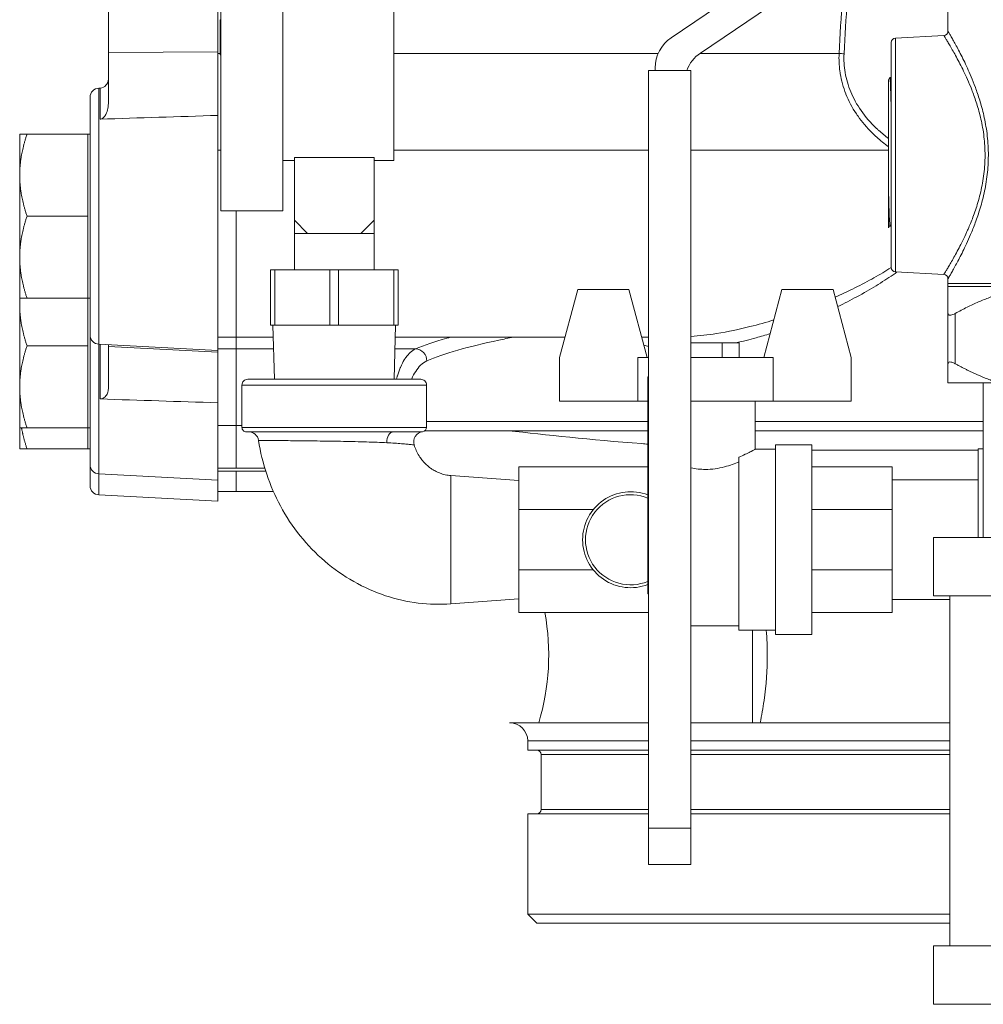
# Model space of a CAD drawing. Units: inches. Extents: x 4 to 249, y -1 to 207.
# Drawn here: x 98 to 105, y 25 to 32 of the extents above; entities that cross this region are included whole.
import ezdxf

# ---------------------------------------------------------------- set-up
doc = ezdxf.new("R2010")
doc.units = ezdxf.units.IN
doc.header["$MEASUREMENT"] = 0

# ---------------------------------------------------------------- blocks, each defined once
blk = doc.blocks.new('8IN_E4_ALARM_RIGHT')
at = {"color": 0, "linetype": 'Continuous', "lineweight": 0, "extrusion": (2.22045e-16, 1, -2.22045e-16)}
for p, q in [((-5.2315, 8.8848), (-5.2315, 5.2298)), ((-6.4375, 5.9627), (-6.4375, 8.6963)), ((-6.4165, 7.0573), (-6.4165, 4.8848)), ((-5.9915, 7.0573), (-5.9915, 4.8848)), ((-7.1875, 5.9696), (-7.1875, 7.01)), ((-1.4315, 6.1166), (-1.4315, 6.818)), ((-3.3291, 6.0716), (-2.4399, 6.6729)), ((-2.2399, 6.5667), (-3.1291, 5.9655)), ((-6.4215, 6.1477), (-6.4215, 6.1951)), ((-6.4165, 6.1951), (-6.4215, 6.1951)), ((-6.4215, 6.0008), (-6.4215, 6.1477)), ((-6.4165, 6.1477), (-6.4215, 6.1477)), ((-1.7916, 6.0693), (-1.4599, 6.0867)), ((-6.4375, 5.9743), (-7.1875, 5.9696)), ((-7.1875, 5.9696), (-7.1875, 5.6201)), ((-6.4375, 5.523), (-6.4375, 5.9627)), ((-6.4375, 5.9627), (-6.4215, 5.9627)), ((-6.4215, 5.9535), (-6.4215, 6.0008)), ((-6.4165, 6.0008), (-6.4215, 6.0008)), ((-6.4165, 5.9535), (-6.4215, 5.9535)), ((-3.4189, 5.9627), (-5.2315, 5.9627)), ((-2.1781, 5.9627), (-3.133, 5.9627)), ((-1.3244, 5.9178), (-1.3244, 5.9178)), ((-3.484, 5.8473), (-3.194, 5.8473)), ((-3.484, 5.8473), (-3.484, 0.6523)), ((-3.439, 5.8473), (-3.439, 5.8646)), ((-3.194, 5.8473), (-3.194, 0.6523)), ((-1.84, 5.7829), (-1.8308, 5.7988)), ((-1.8273, 5.7991), (-1.8305, 5.7991)), ((-1.827, 5.7988), (-1.82, 5.7867)), ((-7.2528, 5.7262), (-7.2444, 5.7266)), ((-7.2528, 5.7262), (-7.2528, 4.9517)), ((-7.2444, 5.5131), (-7.2444, 5.7266)), ((-7.3125, 5.6633), (-7.3125, 4.0328)), ((-6.4375, 5.523), (-6.4375, 3.9272)), ((-7.7955, 5.1293), (-7.7955, 5.4105)), ((-7.3285, 5.4105), (-7.7453, 5.4105)), ((-7.3285, 5.1293), (-7.3285, 5.4105)), ((-7.3285, 5.4105), (-7.3125, 5.4105)), ((-6.4375, 5.3009), (-6.4165, 5.3009)), ((-3.484, 5.3009), (-5.2315, 5.3009)), ((-1.84, 5.3009), (-3.194, 5.3009)), ((-5.9115, 5.2298), (-5.9915, 5.2298)), ((-5.3665, 5.2502), (-5.9115, 5.2502)), ((-5.9115, 4.8198), (-5.9115, 5.2502)), ((-5.3665, 4.8198), (-5.3665, 5.2502)), ((-5.2315, 5.2298), (-5.3665, 5.2298)), ((-7.7955, 4.5668), (-7.7955, 5.1293)), ((-7.3285, 4.848), (-7.3285, 5.1293)), ((-7.2528, 4.9517), (-7.2528, 3.9699)), ((-5.9915, 4.8848), (-6.4165, 4.8848)), ((-6.3125, 4.8848), (-6.3125, 4.0184)), ((-6.3125, 4.8848), (-6.3125, 4.0184)), ((-7.3285, 4.848), (-7.7453, 4.848)), ((-7.3285, 4.5668), (-7.3285, 4.848)), ((-5.9115, 4.8198), (-5.8215, 4.7298)), ((-5.9115, 4.8198), (-5.9115, 4.7298)), ((-5.3665, 4.8198), (-5.4565, 4.7298)), ((-5.3665, 4.8198), (-5.3665, 4.7298)), ((-5.8215, 4.7298), (-5.9115, 4.7298)), ((-5.9115, 4.7298), (-5.9115, 4.4798)), ((-5.8215, 4.7298), (-5.639, 4.7298)), ((-5.639, 4.7298), (-5.4565, 4.7298)), ((-5.4565, 4.7298), (-5.3665, 4.7298)), ((-5.3665, 4.7298), (-5.3665, 4.4798)), ((-1.8289, 4.7876), (-1.84, 4.7683)), ((-1.82, 4.7722), (-1.8292, 4.7882)), ((-7.7955, 4.2855), (-7.7955, 4.5668)), ((-7.3285, 4.2855), (-7.3285, 4.5668)), ((-6.0466, 4.4798), (-6.0766, 4.4798)), ((-6.0766, 4.0998), (-6.0766, 4.4798)), ((-5.6691, 4.4798), (-6.0466, 4.4798)), ((-6.0466, 4.0998), (-6.0466, 4.4798)), ((-5.6091, 4.4798), (-5.6691, 4.4798)), ((-5.6691, 4.0998), (-5.6691, 4.4798)), ((-5.2316, 4.4798), (-5.6091, 4.4798)), ((-5.6091, 4.0998), (-5.6091, 4.4798)), ((-5.2016, 4.4798), (-5.2316, 4.4798)), ((-5.2316, 4.0998), (-5.2316, 4.4798)), ((-5.2016, 4.0998), (-5.2016, 4.4798)), ((-1.7916, 4.4663), (-1.4599, 4.4489)), ((-1.4315, 4.3872), (-1.4315, 4.419)), ((-4.0945, 3.8798), (-3.9695, 4.3463)), ((-3.9695, 4.3463), (-3.6195, 4.3463)), ((-3.6195, 4.3463), (-3.4945, 3.8798)), ((-2.5695, 4.3463), (-2.6945, 3.8798)), ((-2.2195, 4.3463), (-2.5695, 4.3463)), ((-2.0945, 3.8798), (-2.2195, 4.3463)), ((-1.4315, 4.3872), (-0.7158, 4.3872)), ((-0.8533, 4.366), (-1.4315, 4.366)), ((-7.7955, 4.2406), (-7.7955, 4.2855)), ((-7.3285, 4.2855), (-7.7453, 4.2855)), ((-7.3285, 4.2406), (-7.3285, 4.2855)), ((-7.3285, 4.2855), (-7.3125, 4.2855)), ((-7.7955, 3.6781), (-7.7955, 4.2406)), ((-7.3285, 3.9593), (-7.3285, 4.2406)), ((-1.4315, 3.8362), (-1.4315, 4.1814)), ((-1.3815, 3.8362), (-1.3815, 4.1814)), ((-6.0766, 4.0998), (-6.0466, 4.0998)), ((-6.0494, 3.7298), (-6.0591, 4.0998)), ((-5.6691, 4.0998), (-6.0466, 4.0998)), ((-5.6691, 4.0998), (-5.6091, 4.0998)), ((-5.2316, 4.0998), (-5.6091, 4.0998)), ((-5.2316, 4.0998), (-5.2016, 4.0998)), ((-5.2287, 3.7298), (-5.2191, 4.0998)), ((-7.3125, 4.0328), (-7.3125, 3.1441)), ((-6.4375, 4.0184), (-6.3125, 4.0184)), ((-6.3125, 3.9378), (-6.3125, 4.0184)), ((-6.0569, 4.0184), (-6.3125, 4.0184)), ((-6.3125, 4.0184), (-6.3125, 3.9378)), ((-4.0574, 4.0184), (-5.2212, 4.0184)), ((-3.484, 4.0184), (-3.5316, 4.0184)), ((-7.3285, 3.9593), (-7.7453, 3.9593)), ((-7.3285, 3.6781), (-7.3285, 3.9593)), ((-7.2528, 3.9699), (-7.2528, 3.0812)), ((-7.2528, 3.9699), (-6.4375, 3.9272)), ((-7.2444, 3.5947), (-7.2444, 3.9695)), ((-7.1875, 3.9545), (-7.1875, 3.9665)), ((-6.4375, 3.9155), (-7.1875, 3.9545)), ((-7.1875, 3.6636), (-7.1875, 3.9545)), ((-6.4375, 3.9378), (-6.3125, 3.9378)), ((-6.4375, 3.9155), (-6.4375, 3.9272)), ((-6.4375, 3.9155), (-6.4375, 3.8254)), ((-6.3125, 3.9378), (-6.3125, 3.4133)), ((-6.0548, 3.9378), (-6.3125, 3.9378)), ((-6.3125, 3.4133), (-6.3125, 3.9378)), ((-5.0811, 3.9378), (-5.2233, 3.9378)), ((-3.194, 3.9798), (-2.979, 3.9798)), ((-2.979, 3.9798), (-2.8636, 3.9798)), ((-2.979, 3.8798), (-2.979, 3.9798)), ((-2.8636, 3.8798), (-2.8636, 3.9798)), ((-4.0945, 3.5798), (-4.0945, 3.8798)), ((-3.5589, 3.5798), (-3.5589, 3.8798)), ((-3.484, 3.8798), (-3.5589, 3.8798)), ((-2.6301, 3.8798), (-3.194, 3.8798)), ((-2.6301, 3.5798), (-2.6301, 3.8798)), ((-2.0945, 3.5798), (-2.0945, 3.8798)), ((-6.4375, 3.5112), (-6.4375, 3.8254)), ((-5.0466, 3.7298), (-6.2316, 3.7298)), ((-3.489, 2.2585), (-3.489, 3.7473)), ((-3.484, 3.7473), (-3.489, 3.7473)), ((-7.7955, 3.3968), (-7.7955, 3.6781)), ((-7.3285, 3.3968), (-7.3285, 3.6781)), ((-5.0066, 3.6898), (-6.2716, 3.6898)), ((-6.2716, 3.6898), (-6.2716, 3.3998)), ((-5.0066, 3.6898), (-5.0066, 3.3998)), ((-1.0845, 3.7048), (-1.4315, 3.7048)), ((-1.19, 2.6448), (-1.19, 3.7048)), ((-3.5589, 3.5798), (-4.0945, 3.5798)), ((-3.5589, 3.5798), (-3.489, 3.5798)), ((-3.194, 3.5798), (-2.6301, 3.5798)), ((-2.7545, 3.2498), (-2.7545, 3.5798)), ((-2.6301, 3.5798), (-2.0945, 3.5798)), ((-6.4375, 3.5112), (-6.4375, 3.0385)), ((-7.7955, 3.2528), (-7.7955, 3.3968)), ((-7.3285, 3.3968), (-7.7453, 3.3968)), ((-7.3285, 3.3968), (-7.3125, 3.3968)), ((-7.3285, 3.2528), (-7.3285, 3.3968)), ((-6.4375, 3.4133), (-6.3125, 3.4133)), ((-6.3125, 3.4133), (-6.3125, 3.1195)), ((-6.2716, 3.4133), (-6.3125, 3.4133)), ((-6.3125, 3.4133), (-6.3125, 3.1195)), ((-6.2716, 3.3998), (-5.6391, 3.3998)), ((-5.6391, 3.3998), (-5.0066, 3.3998)), ((-5.0169, 3.3772), (-3.489, 3.3772)), ((-5.0066, 3.4393), (-3.489, 3.4393)), ((-2.7545, 3.4393), (-1.19, 3.4393)), ((-2.7545, 3.3772), (-1.19, 3.3772)), ((-6.2416, 3.3698), (-5.6391, 3.3698)), ((-5.6391, 3.3698), (-5.233, 3.3698)), ((-5.2404, 3.3689), (-5.2404, 3.3689)), ((-7.3285, 3.2528), (-7.7453, 3.2528)), ((-7.3285, 3.2528), (-7.3125, 3.2528)), ((-2.615, 3.2498), (-2.7545, 3.2498)), ((-2.615, 1.9798), (-2.615, 3.2798)), ((-2.365, 3.2798), (-2.615, 3.2798)), ((-2.365, 1.9798), (-2.365, 3.2798)), ((-2.365, 3.2431), (-1.225, 3.2431)), ((-1.225, 2.6448), (-1.225, 3.2523)), ((-1.225, 3.2523), (-1.19, 3.2523)), ((-2.865, 3.1968), (-2.865, 2.0098)), ((-7.3125, 3.1441), (-7.3125, 3.0001)), ((-6.4375, 3.1195), (-6.3125, 3.1195)), ((-6.1147, 3.1195), (-6.3125, 3.1195)), ((-4.374, 3.1298), (-4.374, 2.8369)), ((-4.374, 3.1298), (-3.489, 3.1298)), ((-2.365, 3.1298), (-1.815, 3.1298)), ((-1.815, 3.1298), (-1.815, 2.8369)), ((-7.2528, 3.0812), (-7.2528, 2.9372)), ((-7.2528, 3.0812), (-6.4375, 3.0385)), ((-6.4375, 3.099), (-6.3125, 3.099)), ((-6.4375, 3.0385), (-6.4375, 2.8945)), ((-6.3125, 3.099), (-6.3125, 2.9603)), ((-6.1084, 3.099), (-6.3125, 3.099)), ((-6.3125, 3.099), (-6.3125, 2.9603)), ((-4.8391, 3.0696), (-4.374, 3.0352)), ((-1.225, 3.0398), (-1.815, 3.0398)), ((-7.2528, 2.9372), (-6.4375, 2.8945)), ((-6.4375, 2.9603), (-6.3125, 2.9603)), ((-6.0563, 2.9603), (-6.3125, 2.9603)), ((-4.374, 2.8369), (-4.374, 2.4227)), ((-4.374, 2.8369), (-3.8631, 2.8369)), ((-2.365, 2.8369), (-1.815, 2.8369)), ((-1.815, 2.8369), (-1.815, 2.4227)), ((-1.53, 2.6448), (1.53, 2.6448)), ((-1.53, 2.6448), (-1.53, 2.2448)), ((-4.374, 2.4227), (-4.374, 2.1298)), ((-4.374, 2.4227), (-3.8631, 2.4227)), ((-2.365, 2.4227), (-1.815, 2.4227)), ((-1.815, 2.4227), (-1.815, 2.1298)), ((-3.484, 2.2585), (-3.489, 2.2585)), ((-1.53, 2.2448), (1.53, 2.2448)), ((-1.42, -0.1552), (-1.42, 2.2448)), ((-4.8391, 2.19), (-4.374, 2.2245)), ((-1.42, 2.2198), (-1.815, 2.2198)), ((-4.374, 2.1298), (-3.484, 2.1298)), ((-2.365, 2.1298), (-1.815, 2.1298)), ((-2.865, 2.0398), (-3.194, 2.0398)), ((-2.615, 2.0098), (-2.865, 2.0098)), ((-2.7727, 1.375), (-2.7727, 2.0098)), ((-2.365, 1.9798), (-2.615, 1.9798)), ((-4.4375, 1.375), (-3.484, 1.375)), ((-3.194, 1.375), (-1.42, 1.375)), ((-4.3125, 1.25), (-3.484, 1.25)), ((-4.3125, 1.1875), (-4.3125, 1.25)), ((-3.194, 1.25), (-1.42, 1.25)), ((-3.484, 1.1875), (-4.3125, 1.1875)), ((-4.2205, 1.1575), (-3.484, 1.1575)), ((-4.2205, 0.78), (-4.2205, 1.1575)), ((-1.42, 1.1875), (-3.194, 1.1875)), ((-3.194, 1.1575), (-1.42, 1.1575)), ((-3.484, 0.75), (-4.3125, 0.75)), ((-4.3125, 0.0625), (-4.3125, 0.75)), ((-4.2205, 0.78), (-3.484, 0.78)), ((-3.194, 0.78), (-1.42, 0.78)), ((-1.42, 0.75), (-3.194, 0.75)), ((-3.194, 0.6523), (-3.484, 0.6523)), ((-3.484, 0.6523), (-3.484, 0.4023)), ((-3.194, 0.4023), (-3.194, 0.6523)), ((-3.194, 0.4023), (-3.484, 0.4023)), ((-1.42, 0.0625), (-4.3125, 0.0625)), ((-4.25, 0), (-4.3125, 0.0625)), ((-1.42, 0), (-4.25, 0)), ((1.53, -0.1552), (-1.53, -0.1552)), ((-1.53, -0.5552), (-1.53, -0.1552)), ((1.53, -0.5552), (-1.53, -0.5552))]:
    blk.add_line(p, q, dxfattribs=at)
at = {"color": 0, "linetype": 'Continuous', "lineweight": 0, "extrusion": (-4.93038e-32, -2.22045e-16, -1)}
for centre, radius, start, end in [((1.4615, 6.1166), 0.03, 180, 267), ((1.79, 6.0393), 0.03, 0, 87), ((2.989, 5.7584), 0.25, 20.83445, 55.9301), ((7.2475, 5.7865), 0.06, 180, 267), ((7.2495, 5.6633), 0.063, 0, 87), ((1.79, 4.4963), 0.03, 273, 360), ((7.2495, 4.0328), 0.063, 273, 0), ((6.2316, 3.6898), 0.04, 360, 90.00003), ((5.0466, 3.6898), 0.04, 89.99997, 180), ((6.2416, 3.3998), 0.03, 269.99994, 360), ((5.0366, 3.3998), 0.03, 180, 263.17795), ((5.0247, 3.3005), 0.07, 342.83808, 83.17797), ((7.2495, 3.1441), 0.063, 273, 0), ((7.2495, 3.0001), 0.063, 273, 0), ((5.7687, 1.8391), 1.6, 169.53016, 196.86051), ((4.4375, 1.25), 0.125, 90, 180), ((4.2505, 1.1575), 0.03, 90.00006, 180), ((4.2505, 0.78), 0.03, 180, 270)]:
    blk.add_arc(centre, radius, start, end, dxfattribs=at)
at = {"color": 0, "linetype": 'Continuous', "lineweight": 0}
for centre, radius, start, end in [((-3.189, 5.8646), 0.25, 124.0699, 180), ((-1.4615, 4.419), 0.03, 0, 87), ((-6.2273, 3.2998), 0.07, 8.89881, 90.00001), ((-3.6075, 2.6298), 0.329, 68.8886, 180), ((-3.6075, 2.6298), 0.309, 67.44965, 292.55035), ((-3.6075, 2.6298), 0.329, 180, 291.1114)]:
    blk.add_arc(centre, radius, start, end, dxfattribs=at)
at = {"color": 0, "linetype": 'Continuous', "lineweight": 0, "extrusion": (-4.93038e-32, -2.22045e-16, -1)}
for centre, major_axis, ratio, start_param, end_param in [((-1.82, 5.2678), (0, -0.7715), 0, 0, 3.141593), ((-1.7916, 5.2678), (0, -0.8015), 0, 0, 3.141593), ((-2.1781, 5.9723), (-0.0799, 0.0037), 0.119391, -2.014276, -1.576324), ((-5.233, 3.2998), (0, 0.07), 0.652484, -1.644534, 0.000018)]:
    blk.add_ellipse(centre, major_axis=major_axis, ratio=ratio, start_param=start_param, end_param=end_param, dxfattribs=at)
at = {"color": 0, "linetype": 'Continuous', "lineweight": 0}
for centre, major_axis, ratio, start_param, end_param in [((-0.7685, 5.4998), (-22.8167, -0.6704), 0.009295, -1.319981, -1.283292), ((-5.0811, 3.8584), (-0.0313, 0.0736), 0.955475, -1.995675, -0.418947), ((-0.7697, 3.1843), (22.8143, -0.793), 0.008463, 1.822152, 1.858844)]:
    blk.add_ellipse(centre, major_axis=major_axis, ratio=ratio, start_param=start_param, end_param=end_param, dxfattribs=at)
at = {"color": 0, "linetype": 'Continuous', "lineweight": 0, "extrusion": (-3.69779e-32, -2.22045e-16, -1)}
blk.add_ellipse((-5.216, 3.2318), major_axis=(0.0226, 0.0578), ratio=0.000049, start_param=-0.000002, end_param=0.00015, dxfattribs=at)
at = {"color": 0, "linetype": 'Continuous', "lineweight": 0}
for points, knots in [([(-2.1781, 5.9627), (-2.1722, 6.0896), (-2.1639, 6.2155), (-2.1533, 6.3405), (-2.1448, 6.4417), (-2.1347, 6.5424), (-2.1231, 6.6423)], [0, 0, 0, 0, 0.3333333, 0.3333333, 0.3333333, 0.603148, 0.603148, 0.603148, 0.603148]), ([(-2.1442, 5.9621), (-2.1385, 6.0844), (-2.1306, 6.2059), (-2.1206, 6.3265), (-2.1203, 6.3302), (-2.12, 6.3339), (-2.1196, 6.3376), (-2.1111, 6.4398), (-2.101, 6.5414), (-2.0893, 6.6423)], [0, 0, 0, 0, 0.3234511, 0.3234511, 0.3234511, 0.3333333, 0.3333333, 0.3333333, 0.6074564, 0.6074564, 0.6074564, 0.6074564]), ([(-1.4599, 4.4489), (-1.4599, 4.4489), (-1.4588, 4.4508), (-1.4568, 4.4539), (-1.4549, 4.457), (-1.4522, 4.4614), (-1.4489, 4.4668), (-1.4456, 4.4722), (-1.4416, 4.4788), (-1.437, 4.4864), (-1.4323, 4.4941), (-1.427, 4.503), (-1.421, 4.5131), (-1.4151, 4.5232), (-1.4085, 4.5346), (-1.4015, 4.5469), (-1.3945, 4.5592), (-1.387, 4.5725), (-1.3794, 4.5864), (-1.3717, 4.6003), (-1.3639, 4.6148), (-1.3559, 4.6303), (-1.3478, 4.6458), (-1.3395, 4.6622), (-1.3304, 4.6805), (-1.3214, 4.6989), (-1.3117, 4.7193), (-1.3014, 4.7423), (-1.2911, 4.7653), (-1.2801, 4.7909), (-1.2688, 4.8197), (-1.2576, 4.8484), (-1.2459, 4.8803), (-1.2348, 4.9155), (-1.2236, 4.9507), (-1.2129, 4.9892), (-1.2041, 5.0294), (-1.1952, 5.0696), (-1.1882, 5.1115), (-1.1836, 5.1536), (-1.1791, 5.1958), (-1.177, 5.2382), (-1.1775, 5.281), (-1.1781, 5.3237), (-1.1813, 5.3669), (-1.1868, 5.4086), (-1.1923, 5.4504), (-1.2002, 5.4907), (-1.209, 5.5279), (-1.2179, 5.5651), (-1.2279, 5.5991), (-1.238, 5.6302), (-1.2481, 5.6612), (-1.2585, 5.6894), (-1.2685, 5.7151), (-1.2786, 5.7407), (-1.2884, 5.7638), (-1.2977, 5.7848), (-1.307, 5.8058), (-1.3158, 5.8248), (-1.3243, 5.8425), (-1.3329, 5.8602), (-1.3411, 5.8767), (-1.3493, 5.8926), (-1.3575, 5.9086), (-1.3657, 5.924), (-1.3736, 5.9387), (-1.3816, 5.9533), (-1.3893, 5.9672), (-1.3965, 5.98), (-1.4037, 5.9927), (-1.4105, 6.0044), (-1.4166, 6.0149), (-1.4227, 6.0253), (-1.4282, 6.0345), (-1.4332, 6.0428), (-1.4381, 6.0511), (-1.4426, 6.0585), (-1.4465, 6.0648), (-1.4503, 6.0712), (-1.4536, 6.0765), (-1.456, 6.0804), (-1.4584, 6.0843), (-1.4599, 6.0867), (-1.4599, 6.0867)], [0, 0, 0, 0, 0.0357143, 0.0357143, 0.0357143, 0.0714286, 0.0714286, 0.0714286, 0.1071429, 0.1071429, 0.1071429, 0.1428571, 0.1428571, 0.1428571, 0.1785714, 0.1785714, 0.1785714, 0.2142857, 0.2142857, 0.2142857, 0.25, 0.25, 0.25, 0.2857143, 0.2857143, 0.2857143, 0.3214286, 0.3214286, 0.3214286, 0.3571429, 0.3571429, 0.3571429, 0.3928571, 0.3928571, 0.3928571, 0.4285714, 0.4285714, 0.4285714, 0.4642857, 0.4642857, 0.4642857, 0.5, 0.5, 0.5, 0.5357143, 0.5357143, 0.5357143, 0.5714286, 0.5714286, 0.5714286, 0.6071429, 0.6071429, 0.6071429, 0.6428571, 0.6428571, 0.6428571, 0.6785714, 0.6785714, 0.6785714, 0.7142857, 0.7142857, 0.7142857, 0.75, 0.75, 0.75, 0.7857143, 0.7857143, 0.7857143, 0.8214286, 0.8214286, 0.8214286, 0.8571429, 0.8571429, 0.8571429, 0.8928571, 0.8928571, 0.8928571, 0.9285714, 0.9285714, 0.9285714, 0.9642857, 0.9642857, 0.9642857, 1, 1, 1, 1]), ([(-1.4315, 4.419), (-1.4315, 4.419), (-1.4304, 4.4209), (-1.4285, 4.4241), (-1.4266, 4.4274), (-1.4239, 4.4319), (-1.4207, 4.4375), (-1.4174, 4.4432), (-1.4135, 4.4499), (-1.409, 4.4579), (-1.4045, 4.4659), (-1.3992, 4.4751), (-1.3934, 4.4856), (-1.3876, 4.4961), (-1.3811, 4.5078), (-1.3743, 4.5206), (-1.3674, 4.5333), (-1.3601, 4.5471), (-1.3526, 4.5616), (-1.3451, 4.576), (-1.3375, 4.5911), (-1.3296, 4.6071), (-1.3217, 4.6232), (-1.3135, 4.6402), (-1.3047, 4.6592), (-1.2958, 4.6783), (-1.2864, 4.6994), (-1.2762, 4.7233), (-1.2661, 4.7471), (-1.2554, 4.7737), (-1.2443, 4.8035), (-1.2333, 4.8333), (-1.2219, 4.8663), (-1.211, 4.9028), (-1.2, 4.9393), (-1.1896, 4.9792), (-1.1809, 5.0208), (-1.1722, 5.0625), (-1.1653, 5.1059), (-1.1609, 5.1495), (-1.1564, 5.1932), (-1.1544, 5.2371), (-1.1549, 5.2814), (-1.1555, 5.3257), (-1.1586, 5.3705), (-1.164, 5.4137), (-1.1694, 5.457), (-1.1771, 5.4988), (-1.1858, 5.5373), (-1.1945, 5.5758), (-1.2042, 5.611), (-1.2141, 5.6432), (-1.224, 5.6754), (-1.2342, 5.7046), (-1.244, 5.7312), (-1.2539, 5.7578), (-1.2634, 5.7818), (-1.2726, 5.8036), (-1.2817, 5.8253), (-1.2903, 5.8449), (-1.2987, 5.8633), (-1.307, 5.8817), (-1.3151, 5.8988), (-1.3232, 5.9153), (-1.3312, 5.9319), (-1.3392, 5.9479), (-1.347, 5.9631), (-1.3548, 5.9783), (-1.3623, 5.9927), (-1.3694, 6.0059), (-1.3765, 6.0192), (-1.3831, 6.0313), (-1.3891, 6.0421), (-1.395, 6.053), (-1.4004, 6.0625), (-1.4053, 6.0711), (-1.4101, 6.0797), (-1.4145, 6.0874), (-1.4183, 6.094), (-1.4221, 6.1006), (-1.4253, 6.1061), (-1.4277, 6.1101), (-1.43, 6.1141), (-1.4315, 6.1166), (-1.4315, 6.1166)], [0, 0, 0, 0, 0.0357143, 0.0357143, 0.0357143, 0.0714286, 0.0714286, 0.0714286, 0.1071429, 0.1071429, 0.1071429, 0.1428571, 0.1428571, 0.1428571, 0.1785714, 0.1785714, 0.1785714, 0.2142857, 0.2142857, 0.2142857, 0.25, 0.25, 0.25, 0.2857143, 0.2857143, 0.2857143, 0.3214286, 0.3214286, 0.3214286, 0.3571429, 0.3571429, 0.3571429, 0.3928571, 0.3928571, 0.3928571, 0.4285714, 0.4285714, 0.4285714, 0.4642857, 0.4642857, 0.4642857, 0.5, 0.5, 0.5, 0.5357143, 0.5357143, 0.5357143, 0.5714286, 0.5714286, 0.5714286, 0.6071429, 0.6071429, 0.6071429, 0.6428571, 0.6428571, 0.6428571, 0.6785714, 0.6785714, 0.6785714, 0.7142857, 0.7142857, 0.7142857, 0.75, 0.75, 0.75, 0.7857143, 0.7857143, 0.7857143, 0.8214286, 0.8214286, 0.8214286, 0.8571429, 0.8571429, 0.8571429, 0.8928571, 0.8928571, 0.8928571, 0.9285714, 0.9285714, 0.9285714, 0.9642857, 0.9642857, 0.9642857, 1, 1, 1, 1]), ([(-1.84, 5.3243), (-1.8685, 5.3454), (-1.895, 5.3671), (-1.9197, 5.3895), (-1.9306, 5.3993), (-1.9412, 5.4094), (-1.9515, 5.4195), (-1.9884, 5.4561), (-2.0207, 5.4942), (-2.0483, 5.5332), (-2.052, 5.5384), (-2.0557, 5.5437), (-2.0592, 5.549), (-2.0891, 5.5934), (-2.1129, 5.6388), (-2.1312, 5.6851), (-2.1313, 5.6854), (-2.1315, 5.6857), (-2.1316, 5.6859), (-2.1497, 5.732), (-2.1624, 5.7788), (-2.17, 5.825), (-2.171, 5.8311), (-2.1719, 5.8372), (-2.1727, 5.8432), (-2.1782, 5.8835), (-2.1798, 5.9233), (-2.1781, 5.9627)], [0.0411896, 0.0411896, 0.0411896, 0.0411896, 0.1512445, 0.1512445, 0.1512445, 0.2, 0.2, 0.2, 0.3762903, 0.3762903, 0.3762903, 0.4, 0.4, 0.4, 0.6, 0.6, 0.6, 0.6012008, 0.6012008, 0.6012008, 0.8, 0.8, 0.8, 0.8261883, 0.8261883, 0.8261883, 1, 1, 1, 1]), ([(-1.84, 5.3807), (-1.863, 5.3982), (-1.8847, 5.4161), (-1.905, 5.4345), (-1.9106, 5.4395), (-1.916, 5.4445), (-1.9214, 5.4496), (-1.9626, 5.4888), (-1.998, 5.5298), (-2.0274, 5.5718), (-2.0568, 5.6137), (-2.0802, 5.6566), (-2.0983, 5.7003), (-2.1163, 5.7439), (-2.1289, 5.7885), (-2.1363, 5.8323), (-2.1438, 5.8761), (-2.1461, 5.9192), (-2.1442, 5.9621)], [0.0791421, 0.0791421, 0.0791421, 0.0791421, 0.1740612, 0.1740612, 0.1740612, 0.2, 0.2, 0.2, 0.4, 0.4, 0.4, 0.6, 0.6, 0.6, 0.8, 0.8, 0.8, 1, 1, 1, 1]), ([(-1.84, 5.0573), (-1.84, 5.1217), (-1.84, 5.1806), (-1.84, 5.2615), (-1.84, 5.3229), (-1.84, 5.4582), (-1.84, 5.5175), (-1.84, 5.6381), (-1.84, 5.68), (-1.84, 5.7405), (-1.84, 5.7644), (-1.84, 5.7801), (-1.84, 5.7829), (-1.84, 5.7829)], [0.000103, 0.000103, 0.000103, 0.000103, 0.557335, 0.557335, 1.103195, 1.103195, 1.567428, 1.567428, 2.175955, 2.175955, 3.059857, 3.059857, 3.410572, 3.410572, 3.410572, 3.410572]), ([(-1.82, 5.5306), (-1.821, 5.576), (-1.822, 5.6173), (-1.8234, 5.6707), (-1.8239, 5.6868), (-1.8247, 5.7116), (-1.825, 5.721), (-1.8263, 5.7536), (-1.8272, 5.7717), (-1.8286, 5.7901), (-1.8291, 5.7946), (-1.8299, 5.7986), (-1.8303, 5.7992), (-1.8307, 5.799), (-1.8307, 5.7989), (-1.8308, 5.7988)], [-2.708166, -2.708166, -2.708166, -2.708166, -2.310171, -2.310171, -2.11675, -2.11675, -1.983409, -1.983409, -1.613162, -1.613162, -1.402393, -1.402393, -1.266946, -1.266946, -1.239919, -1.239919, -1.239919, -1.239919]), ([(-1.82, 5.6641), (-1.8212, 5.7077), (-1.8225, 5.7419), (-1.824, 5.771), (-1.8243, 5.7763), (-1.8253, 5.79), (-1.826, 5.7958), (-1.8269, 5.7987), (-1.8271, 5.7991), (-1.8273, 5.7991)], [11.3305812, 11.3305812, 11.3305812, 11.3305812, 11.829894, 11.829894, 11.9608037, 11.9608037, 12.2316061, 12.2316061, 12.3161534, 12.3161534, 12.3161534, 12.3161534]), ([(-7.1875, 5.6201), (-7.1875, 5.6053), (-7.1896, 5.5904), (-7.1973, 5.5617), (-7.2031, 5.5482), (-7.2138, 5.5319), (-7.2184, 5.5262), (-7.227, 5.5191), (-7.2305, 5.5168), (-7.2375, 5.514), (-7.2408, 5.5133), (-7.2442, 5.5131), (-7.2443, 5.5131), (-7.2444, 5.5131)], [-0.8557312, -0.8557312, -0.8557312, -0.8557312, -0.7709411, -0.7709411, -0.6790919, -0.6790919, -0.6284802, -0.6284802, -0.5981997, -0.5981997, -0.5737851, -0.5737851, -0.5731182, -0.5731182, -0.5731182, -0.5731182]), ([(-1.84, 5.0573), (-1.8393, 5.0284), (-1.8386, 5.0009), (-1.8373, 4.9511), (-1.8367, 4.9287), (-1.8357, 4.8948), (-1.8353, 4.8821), (-1.8336, 4.8388), (-1.8325, 4.8156), (-1.8307, 4.7947), (-1.8301, 4.7903), (-1.8294, 4.7884), (-1.8293, 4.7883), (-1.8292, 4.7882)], [-24.957611, -24.957611, -24.957611, -24.957611, -24.568045, -24.568045, -24.198614, -24.198614, -23.94976, -23.94976, -23.26358, -23.26358, -22.898131, -22.898131, -22.861018, -22.861018, -22.861018, -22.861018]), ([(-1.84, 4.7683), (-1.84, 4.7683), (-1.84, 4.7684), (-1.84, 4.7719), (-1.84, 4.7955), (-1.84, 4.8439), (-1.84, 4.8839), (-1.84, 4.9551), (-1.84, 5.0036), (-1.84, 5.0573)], [1.553819, 1.553819, 1.553819, 1.553819, 1.580944, 1.580944, 1.947627, 1.947627, 2.611971, 2.611971, 3.54549, 3.54549, 3.54549, 3.54549]), ([(-2.2053, 4.2933), (-2.1642, 4.3115), (-2.1249, 4.3298), (-2.0872, 4.3482), (-2.0405, 4.371), (-1.9963, 4.3939), (-1.9545, 4.4168), (-1.9127, 4.4398), (-1.8733, 4.4628), (-1.8363, 4.486), (-1.8308, 4.4894), (-1.8254, 4.4928), (-1.82, 4.4962)], [0.3269885, 0.3269885, 0.3269885, 0.3269885, 0.3636364, 0.3636364, 0.3636364, 0.4090909, 0.4090909, 0.4090909, 0.4545455, 0.4545455, 0.4545455, 0.4612626, 0.4612626, 0.4612626, 0.4612626]), ([(-2.1878, 4.228), (-2.1415, 4.2504), (-2.0975, 4.273), (-2.0556, 4.2957), (-2.0095, 4.3207), (-1.966, 4.3457), (-1.9248, 4.3708), (-1.8837, 4.3959), (-1.8449, 4.4211), (-1.8084, 4.4464), (-1.7991, 4.4528), (-1.79, 4.4593), (-1.781, 4.4658)], [0.3222247, 0.3222247, 0.3222247, 0.3222247, 0.3636364, 0.3636364, 0.3636364, 0.4090909, 0.4090909, 0.4090909, 0.4545455, 0.4545455, 0.4545455, 0.4661064, 0.4661064, 0.4661064, 0.4661064]), ([(-1.4315, 4.3872), (-1.4315, 4.3833), (-1.4315, 4.3794), (-1.4315, 4.3757), (-1.4315, 4.3721), (-1.4315, 4.3688), (-1.4315, 4.366)], [0, 0, 0, 0, 0.5, 0.5, 0.5, 0.9999997, 0.9999997, 0.9999997, 0.9999997]), ([(-3.194, 4.0229), (-3.1361, 4.0272), (-3.0768, 4.0343), (-3.0189, 4.0435), (-2.9391, 4.0562), (-2.862, 4.0726), (-2.7893, 4.0908), (-2.7322, 4.1051), (-2.6778, 4.1204), (-2.6258, 4.1363)], [0.1034052, 0.1034052, 0.1034052, 0.1034052, 0.1363636, 0.1363636, 0.1363636, 0.1818182, 0.1818182, 0.1818182, 0.217541, 0.217541, 0.217541, 0.217541]), ([(-1.4315, 4.1814), (-1.4315, 4.18), (-1.4314, 4.1786), (-1.4304, 4.1746), (-1.429, 4.1724), (-1.4246, 4.1696), (-1.4217, 4.1688), (-1.4145, 4.1688), (-1.4102, 4.1696), (-1.4006, 4.1724), (-1.3952, 4.1746), (-1.3869, 4.1786), (-1.3842, 4.18), (-1.3815, 4.1814)], [-1.5131132, -1.5131132, -1.5131132, -1.5131132, -1.487775, -1.487775, -1.4330967, -1.4330967, -1.3784184, -1.3784184, -1.3237402, -1.3237402, -1.2690619, -1.2690619, -1.2437237, -1.2437237, -1.2437237, -1.2437237]), ([(-5.0811, 3.9378), (-5.022, 3.963), (-4.951, 3.9874), (-4.8678, 4.0112), (-4.8674, 4.0113), (-4.867, 4.0114), (-4.8666, 4.0116), (-4.8586, 4.0139), (-4.8504, 4.0161), (-4.8422, 4.0184)], [0, 0, 0, 0, 0.3317283, 0.3317283, 0.3317283, 0.3333333, 0.3333333, 0.3333333, 0.3652161, 0.3652161, 0.3652161, 0.3652161]), ([(-5.0041, 3.8553), (-4.9459, 3.8804), (-4.8046, 3.9295), (-4.5875, 3.9829), (-4.4461, 4.0118), (-4.4122, 4.0184)], [0, 0, 0, 0, 0.3333333, 0.6666667, 0.7676456, 0.7676456, 0.7676456, 0.7676456]), ([(-2.8852, 3.9798), (-2.8378, 3.9902), (-2.7916, 4.0018), (-2.7472, 4.0142), (-2.7142, 4.0233), (-2.6821, 4.0329), (-2.6508, 4.0427)], [0.15359142, 0.15359142, 0.15359142, 0.15359142, 0.18181818, 0.18181818, 0.18181818, 0.20277835, 0.20277835, 0.20277835, 0.20277835]), ([(-5.2132, 3.7298), (-5.2115, 3.7359), (-5.2097, 3.742), (-5.2078, 3.748), (-5.2072, 3.7501), (-5.2065, 3.7523), (-5.2059, 3.7544), (-5.2, 3.7727), (-5.1936, 3.7907), (-5.1864, 3.808), (-5.1854, 3.8104), (-5.1844, 3.8128), (-5.1833, 3.8151), (-5.1761, 3.8318), (-5.168, 3.8476), (-5.1591, 3.8623), (-5.1576, 3.8647), (-5.1561, 3.8672), (-5.1545, 3.8696), (-5.1455, 3.8835), (-5.1355, 3.8961), (-5.1245, 3.9071), (-5.1223, 3.9093), (-5.1201, 3.9114), (-5.1178, 3.9135), (-5.1067, 3.9235), (-5.0945, 3.9318), (-5.0811, 3.9378)], [0.4633245, 0.4633245, 0.4633245, 0.4633245, 0.5, 0.5, 0.5, 0.5128089, 0.5128089, 0.5128089, 0.625, 0.625, 0.625, 0.6405835, 0.6405835, 0.6405835, 0.75, 0.75, 0.75, 0.7683692, 0.7683692, 0.7683692, 0.875, 0.875, 0.875, 0.896115, 0.896115, 0.896115, 1, 1, 1, 1]), ([(-5.1092, 3.7298), (-5.1087, 3.7308), (-5.1083, 3.7319), (-5.1078, 3.7329), (-5.0999, 3.751), (-5.091, 3.7683), (-5.0809, 3.7841), (-5.0708, 3.7999), (-5.0596, 3.8143), (-5.0469, 3.8264), (-5.0341, 3.8385), (-5.02, 3.8485), (-5.0041, 3.8553)], [0.6180087, 0.6180087, 0.6180087, 0.6180087, 0.625, 0.625, 0.625, 0.75, 0.75, 0.75, 0.875, 0.875, 0.875, 1, 1, 1, 1]), ([(-1.3815, 3.8362), (-1.3842, 3.8376), (-1.3869, 3.839), (-1.3952, 3.843), (-1.4006, 3.8452), (-1.4102, 3.848), (-1.4145, 3.8488), (-1.4217, 3.8488), (-1.4246, 3.848), (-1.429, 3.8452), (-1.4304, 3.843), (-1.4314, 3.839), (-1.4315, 3.8376), (-1.4315, 3.8362)], [-0.6195412, -0.6195412, -0.6195412, -0.6195412, -0.594203, -0.594203, -0.5395247, -0.5395247, -0.4848464, -0.4848464, -0.4301682, -0.4301682, -0.3754899, -0.3754899, -0.3501517, -0.3501517, -0.3501517, -0.3501517]), ([(-7.1875, 3.6636), (-7.1875, 3.6542), (-7.1896, 3.6447), (-7.1973, 3.626), (-7.2031, 3.6171), (-7.2138, 3.6063), (-7.2184, 3.6026), (-7.227, 3.598), (-7.2305, 3.5966), (-7.2375, 3.5949), (-7.2408, 3.5946), (-7.2442, 3.5947), (-7.2443, 3.5947), (-7.2444, 3.5947)], [-0.8557312, -0.8557312, -0.8557312, -0.8557312, -0.7709411, -0.7709411, -0.6790919, -0.6790919, -0.6284802, -0.6284802, -0.5981997, -0.5981997, -0.5737851, -0.5737851, -0.5731182, -0.5731182, -0.5731182, -0.5731182]), ([(-3.489, 3.2853), (-3.5028, 3.2863), (-3.5165, 3.2874), (-3.8831, 3.3154), (-4.1899, 3.349), (-4.4443, 3.3771)], [-3.920968, -3.920968, -3.920968, -3.920968, -3.774955, -3.774955, -0.00006, -0.00006, -0.00006, -0.00006]), ([(-6.1581, 3.3106), (-6.1333, 3.152), (-6.0822, 2.9992), (-6.0083, 2.8615), (-5.9299, 2.7156), (-5.8262, 2.5867), (-5.7045, 2.4825), (-5.5805, 2.3764), (-5.4376, 2.2958), (-5.2875, 2.2463), (-5.1412, 2.198), (-4.9866, 2.1792), (-4.8391, 2.19)], [0, 0, 0, 0, 0.238561, 0.238561, 0.238561, 0.491535, 0.491535, 0.491535, 0.749044, 0.749044, 0.749044, 1, 1, 1, 1]), ([(-6.1581, 3.3106), (-6.1581, 3.3106), (-6.1543, 3.3106), (-6.1366, 3.3105), (-6.1069, 3.3103), (-6.0659, 3.31), (-6.0152, 3.3096), (-5.9555, 3.3091), (-5.8883, 3.3085), (-5.8148, 3.3077), (-5.7369, 3.3067), (-5.6564, 3.3055), (-5.5749, 3.3041), (-5.4945, 3.3023), (-5.4169, 3.3002), (-5.3441, 3.2977), (-5.2995, 3.2957), (-5.2785, 3.2947)], [0, 0, 0, 0, 0.0666667, 0.1333333, 0.2, 0.2666667, 0.3333333, 0.4, 0.4666667, 0.5333333, 0.6, 0.6666667, 0.7333333, 0.8, 0.8666667, 0.9333333, 0.9999997, 0.9999997, 0.9999997, 0.9999997]), ([(-5.2329, 3.3698), (-5.2131, 3.3698), (-5.1945, 3.3698), (-5.1772, 3.3698), (-5.1759, 3.3698), (-5.1745, 3.3698), (-5.1732, 3.3698), (-5.1556, 3.3698), (-5.1395, 3.3698), (-5.1249, 3.3699), (-5.1242, 3.3699), (-5.1236, 3.3699), (-5.123, 3.3699), (-5.1081, 3.3699), (-5.0948, 3.3699), (-5.0835, 3.3699), (-5.0833, 3.3699), (-5.0832, 3.3699), (-5.083, 3.3699), (-5.0716, 3.3699), (-5.0621, 3.3699), (-5.0547, 3.37), (-5.0546, 3.37), (-5.0545, 3.37), (-5.0543, 3.37), (-5.0471, 3.37), (-5.0418, 3.37), (-5.0383, 3.37), (-5.0381, 3.37), (-5.0379, 3.37), (-5.0378, 3.37), (-5.0345, 3.37), (-5.033, 3.37), (-5.033, 3.37)], [0, 0, 0, 0, 0.1548483, 0.1548483, 0.1548483, 0.1666667, 0.1666667, 0.1666667, 0.3263888, 0.3263888, 0.3263888, 0.3333333, 0.3333333, 0.3333333, 0.4979201, 0.4979201, 0.4979201, 0.5, 0.5, 0.5, 0.6666667, 0.6666667, 0.6666667, 0.6694379, 0.6694379, 0.6694379, 0.8333333, 0.8333333, 0.8333333, 0.8409705, 0.8409705, 0.8409705, 1, 1, 1, 1]), ([(-5.0915, 3.2799), (-5.0873, 3.2662), (-5.0823, 3.253), (-5.0766, 3.2406), (-5.0709, 3.2281), (-5.0646, 3.2163), (-5.0575, 3.205), (-5.0557, 3.2022), (-5.0539, 3.1994), (-5.0521, 3.1966), (-5.0465, 3.1883), (-5.0405, 3.1802), (-5.0341, 3.1725), (-5.0257, 3.1623), (-5.0166, 3.1528), (-5.0073, 3.1441), (-4.998, 3.1354), (-4.9883, 3.1276), (-4.9785, 3.1206), (-4.9727, 3.1165), (-4.9669, 3.1126), (-4.9609, 3.109), (-4.9566, 3.1064), (-4.9523, 3.1039), (-4.9478, 3.1015), (-4.9371, 3.0958), (-4.9257, 3.0906), (-4.914, 3.0862), (-4.9023, 3.0819), (-4.8902, 3.0782), (-4.8777, 3.0754), (-4.8652, 3.0726), (-4.8523, 3.0706), (-4.8391, 3.0696)], [0, 0, 0, 0, 0.111111, 0.111111, 0.111111, 0.222222, 0.222222, 0.222222, 0.249927, 0.249927, 0.249927, 0.333333, 0.333333, 0.333333, 0.444444, 0.444444, 0.444444, 0.555556, 0.555556, 0.555556, 0.620307, 0.620307, 0.620307, 0.666667, 0.666667, 0.666667, 0.777778, 0.777778, 0.777778, 0.888889, 0.888889, 0.888889, 1, 1, 1, 1]), ([(-2.865, 3.1968), (-2.8613, 3.1983), (-2.8576, 3.1998), (-2.8245, 3.2138), (-2.7984, 3.2267), (-2.7634, 3.2448), (-2.7545, 3.2498), (-2.7545, 3.2498)], [3.297379, 3.297379, 3.297379, 3.297379, 3.3371003, 3.3371003, 3.6699709, 3.6699709, 4.0028415, 4.0028415, 4.0028415, 4.0028415]), ([(-3.194, 3.1222), (-3.1615, 3.1157), (-3.1275, 3.112), (-3.0505, 3.112), (-3.0046, 3.1187), (-2.9262, 3.1393), (-2.8928, 3.1519), (-2.865, 3.1638)], [-2.9281701, -2.9281701, -2.9281701, -2.9281701, -2.6769883, -2.6769883, -2.3414753, -2.3414753, -2.0458856, -2.0458856, -2.0458856, -2.0458856]), ([(-2.7194, 1.375), (-2.7089, 1.4245), (-2.6997, 1.4756), (-2.6775, 1.6327), (-2.6706, 1.7404), (-2.6706, 1.8938), (-2.6727, 1.9514), (-2.6771, 2.0098)], [-13.170594, -13.170594, -13.170594, -13.170594, -12.802334, -12.802334, -12.050819, -12.050819, -11.633555, -11.633555, -11.633555, -11.633555])]:
    blk.add_open_spline(points, degree=3, knots=knots, dxfattribs=at)
for points, weights in [([(-7.7955, 5.4105), (-7.7955, 5.4105), (-7.7453, 5.4105)], [1.77960773672, 1.77960773672, 1.65183764985]), ([(-7.7453, 5.4105), (-7.7955, 5.2598), (-7.7955, 5.1293)], [1.65183764985, 1.77960773669, 1.77960773672]), ([(-7.7955, 5.1293), (-7.7955, 4.9988), (-7.7453, 4.848)], [1.77960773672, 1.77960773675, 1.65183764985]), ([(-7.7453, 4.848), (-7.7955, 4.6973), (-7.7955, 4.5668)], [1.65183764985, 1.77960773669, 1.77960773672]), ([(-7.7955, 4.5668), (-7.7955, 4.4363), (-7.7453, 4.2855)], [1.77960773672, 1.77960773675, 1.65183764985]), ([(-1.4315, 4.366), (-1.4315, 4.3344), (-1.4315, 4.1814)], [1.24395379316, 1.23041154792, 1.16883318762]), ([(-1.3815, 4.1814), (-1.1015, 4.3344), (-0.8533, 4.366)], [1.16883357169, 1.23041195223, 1.24395420192]), ([(-7.7453, 4.2855), (-7.7955, 4.2855), (-7.7955, 4.2855)], [1.65183764985, 1.77960773672, 1.77960773672]), ([(-7.7941, 4.2855), (-7.7955, 4.263), (-7.7955, 4.2406)], [1.77583121335, 1.77960773672, 1.77960773672]), ([(-7.7955, 4.2406), (-7.7955, 4.11), (-7.7453, 3.9593)], [1.77960773672, 1.77960773675, 1.65183764985]), ([(-7.7453, 3.9593), (-7.7955, 3.8086), (-7.7955, 3.6781)], [1.65183764985, 1.77960773669, 1.77960773672]), ([(-1.4315, 3.7048), (-1.4315, 3.7516), (-1.4315, 3.8362)], [1.02053923353, 1.03737801968, 1.04174487918]), ([(-1.3815, 3.8362), (-1.2268, 3.7516), (-1.0845, 3.7048)], [1.0417448841, 1.03737802296, 1.02053923517]), ([(-7.7955, 3.6781), (-7.7955, 3.5475), (-7.7453, 3.3968)], [1.77960773672, 1.77960773675, 1.65183764985]), ([(-7.7453, 3.3968), (-7.7955, 3.3968), (-7.7955, 3.3968)], [1.65183764985, 1.77960773672, 1.77960773672]), ([(-7.7829, 3.3968), (-7.7705, 3.3286), (-7.7453, 3.2528)], [1.7456117697, 1.71370122976, 1.65183764985]), ([(-7.7453, 3.2528), (-7.7955, 3.2528), (-7.7955, 3.2528)], [1.65183764985, 1.77960773672, 1.77960773672])]:
    blk.add_rational_spline(points, weights, degree=2, dxfattribs=at)
for points in [[(-3.5168, 3.9629), (-3.506, 3.9603), (-3.4951, 3.9579), (-3.484, 3.9557)], [(-5.233, 3.3698), (-5.233, 3.3698), (-5.233, 3.3698), (-5.2329, 3.3698)], [(-5.2785, 3.2947), (-5.2592, 3.2937), (-5.2228, 3.2916), (-5.1763, 3.2884), (-5.1383, 3.2851), (-5.111, 3.2822), (-5.095, 3.2803), (-5.0916, 3.2799), (-5.0916, 3.2799)], [(-5.2077, 3.2905), (-5.2077, 3.2905), (-5.2077, 3.2905), (-5.2077, 3.2905)], [(-4.8391, 3.0696), (-4.8391, 3.0696), (-4.8391, 3.0515), (-4.8391, 2.9736), (-4.8391, 2.8542), (-4.8391, 2.7077), (-4.8391, 2.5519), (-4.8391, 2.4054), (-4.8391, 2.286), (-4.8391, 2.2081), (-4.8391, 2.19), (-4.8391, 2.19)]]:
    blk.add_open_spline(points, degree=3, dxfattribs=at)

msp = doc.modelspace()

# ---------------------------------------------------------------- block references
msp.add_blockref('8IN_E4_ALARM_RIGHT', (105.7969, 25.789))

doc.saveas('drawing.dxf')
